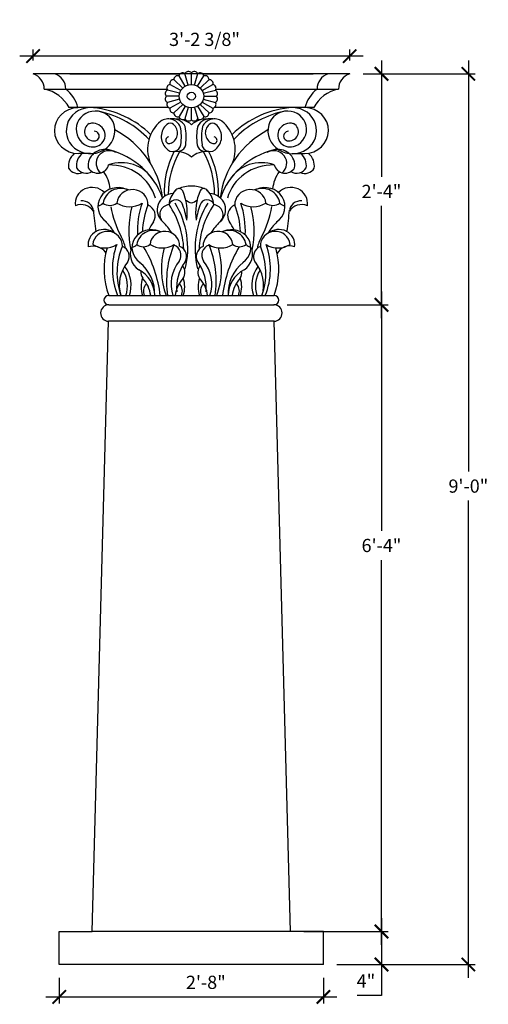
# Model space of a CAD drawing. Units: inches. Extents: x -166 to -109, y 26 to 146.
import ezdxf

# ---------------------------------------------------------------- set-up
doc = ezdxf.new("R2010")
doc.units = ezdxf.units.IN
doc.header["$LTSCALE"] = 0.5
doc.header["$MEASUREMENT"] = 0
doc.layers.get('0').update_dxf_attribs({"linetype": 'CONTINUOUS'})
doc.layers.get('DEFPOINTS').update_dxf_attribs({"linetype": 'CONTINUOUS'})
doc.layers.add('DIM', color=250, linetype='CONTINUOUS')
doc.layers.add('OBJECT', color=7, linetype='CONTINUOUS')
doc.styles.add('TECHNICAL', font='txt')
doc.dimstyles.new('1_16', dxfattribs={"dimscale": 0, "dimtxt": 1.6, "dimasz": 1.625, "dimexe": 0.8125, "dimexo": 1.625, "dimgap": 0.8125, "dimtad": 1, "dimtih": 1, "dimtoh": 1, "dimdec": 4, "dimlfac": -1, "dimzin": 3, "dimdsep": 46, "dimlunit": 4, "dimtxsty": 'TECHNICAL', "dimblk1": 'ARCHTICK', "dimblk2": 'ARCHTICK', "dimsah": 1, "dimcen": 0.0625, "dimdle": 1.625, "dimclrt": 256, "dimadec": 0, "dimazin": 0, "dimtfac": 1, "dimtdec": 4, "dimtofl": 0, "dimtmove": 0, "dimatfit": 3, "dimldrblk": 'ARCHTICK', "dimfxl": 1, "dimfrac": 2, "dimtolj": 1, "dimtzin": 0, "dimarcsym": 0})

# ---------------------------------------------------------------- blocks, each defined once
blk = doc.blocks.new('CAP_ROMAN_CORINTHIAN')
at = {"layer": 'OBJECT'}
for p, q in [((24.4, 37.56), (-24.4, 37.56)), ((-18.76, 37.56), (-1.72, 37.56)), ((-1.34, 35.25), (-2.71, 36.62)), ((-0.94, 35.55), (-1.91, 37.23)), ((-0.49, 35.74), (-0.99, 37.61)), ((0, 35.8), (0, 37.74)), ((0.49, 35.74), (0.99, 37.61)), ((0.94, 35.55), (1.91, 37.23)), ((1.34, 35.25), (2.71, 36.62)), ((1.72, 37.56), (18.76, 37.56)), ((-22.68, 35.08), (-3.77, 35.08)), ((-1.64, 34.86), (-3.32, 35.83)), ((1.64, 34.86), (3.32, 35.83)), ((3.77, 35.08), (22.68, 35.08)), ((-1.89, 33.92), (-3.83, 33.92)), ((-1.82, 34.4), (-3.7, 34.91)), ((-1.82, 33.43), (-3.7, 32.92)), ((1.82, 34.4), (3.7, 34.91)), ((1.82, 33.43), (3.7, 32.92)), ((1.89, 33.92), (3.83, 33.92)), ((-3.49, 32.07), (-18.87, 32.07)), ((-1.64, 32.97), (-3.32, 32)), ((-1.34, 32.58), (-2.71, 31.21)), ((-0.94, 32.28), (-1.91, 30.6)), ((-0.49, 32.09), (-0.99, 30.22)), ((0, 30.09), (0, 32.03)), ((0.49, 32.09), (0.99, 30.22)), ((0.94, 32.28), (1.91, 30.6)), ((1.34, 32.58), (2.71, 31.21)), ((1.64, 32.97), (3.32, 32)), ((18.87, 32.07), (3.49, 32.07)), ((-15.55, 24.58), (-17.36, 24.58)), ((15.55, 24.58), (17.36, 24.58)), ((-4.87, 11.79), (-4.87, 11.94)), ((4.87, 11.79), (4.87, 11.94)), ((-12.73, 1.5), (12.73, 1.5)), ((-12.73, 0), (12.73, 0))]:
    blk.add_line(p, q, dxfattribs=at)
for points in [[(-14.73, 11.89, -0.016323), (-15.11, 15.39, 0.194671)], [(14.73, 11.89, 0.016323), (15.11, 15.39, -0.194671)], [(-13.22, 8.24, -0.002314), (-13.26, 8.72, 0.194671)]]:
    blk.add_lwpolyline(points, format="xyb", dxfattribs=at)
for radius in [1.89, 0.634]:
    blk.add_circle((0, 33.92), radius, dxfattribs=at)
for centre, radius, start, end in [((-25.27, 35.12), 2.59, 359.0188, 70.2161), ((-21.95, 35.12), 2.59, 359.0188, 70.2161), ((-2.73, 36.01), 0.611, 87.6504, 197.3496), ((-2.1, 36.65), 0.611, 72.6504, 182.3496), ((-1.32, 37.1), 0.611, 57.6504, 167.3496), ((-0.45, 37.33), 0.611, 42.6504, 152.3496), ((0.45, 37.33), 0.611, 27.6504, 137.3496), ((1.32, 37.1), 0.611, 12.6504, 122.3496), ((2.1, 36.65), 0.611, 357.6504, 107.3496), ((2.73, 36.01), 0.611, 342.6504, 92.3496), ((21.95, 35.12), 2.59, 109.7839, 180.9812), ((25.27, 35.12), 2.59, 109.7839, 180.9812), ((-23.87, 29.64), 5.57, 25.9145, 77.6041), ((-22.91, 30.78), 5.57, 13.3743, 50.4411), ((-3.18, 35.23), 0.611, 102.6504, 212.3496), ((3.18, 35.23), 0.611, 327.6504, 77.3496), ((22.91, 30.78), 5.57, 129.5589, 166.6257), ((23.87, 29.64), 5.57, 102.3959, 154.0855), ((-3.42, 34.36), 0.611, 117.6504, 227.3496), ((-3.42, 33.47), 0.611, 132.6504, 242.3496), ((3.42, 34.36), 0.611, 312.6504, 62.3496), ((3.42, 33.47), 0.611, 297.6504, 47.3496), ((-17.37, 28.32), 3.74, 91.9555, 269.2247), ((-15.54, 28.32), 3.75, 83.3233, 14.5214), ((-16.67, 17.78), 14.35, 43.6582, 83.7513), ((-3.18, 32.6), 0.611, 147.6504, 257.3496), ((-2.73, 31.82), 0.611, 162.6504, 272.3496), ((2.73, 31.82), 0.611, 267.6504, 17.3496), ((3.18, 32.6), 0.611, 282.6504, 32.3496), ((16.56, 17.94), 14.16, 93.5709, 136.4834), ((15.54, 28.32), 3.75, 165.4977, 88.0087), ((17.37, 28.33), 3.75, 270.8711, 88.1805), ((-14.79, 28.53), 2.97, 14.2295, 245.0935), ((-17.58, 17.02), 14.82, 41.8738, 76.4443), ((-2.1, 31.18), 0.611, 177.6504, 287.3496), ((-1.32, 30.73), 0.611, 192.6504, 302.3496), ((1.32, 30.73), 0.611, 237.6504, 347.3496), ((2.1, 31.18), 0.611, 252.6504, 2.3496), ((17.6, 16.99), 14.85, 104.047, 138.1082), ((14.79, 28.53), 2.97, 294.9065, 165.7705), ((-14.98, 28.15), 1.51, 119.9585, 269.9809), ((-15.23, 27.59), 1.93, 245.0935, 104.9464), ((-0.53, 25.28), 6.22, 132.4089, 199.6384), ((-3.59, 28.18), 2.04, 23.3654, 124.0476), ((-1.92, 27.33), 2.73, 132.8737, 223.1967), ((-3.26, 28.78), 0.75, 47.1263, 132.8737), ((-2.92, 28.09), 2.16, 24.7674, 100.0327), ((-4.04, 27.94), 1.9, 298.0744, 47.1263), ((-2.32, 26.82), 3.39, 46.842, 93.7287), ((-10.67, 27.27), 9.12, 352.2351, 10.9058), ((-0.45, 30.5), 0.611, 207.6504, 317.3496), ((-9.92, 27.27), 9.12, 352.2351, 10.9058), ((2.32, 26.82), 3.39, 86.2713, 133.158), ((0.45, 30.5), 0.611, 222.6504, 332.3496), ((9.92, 27.27), 9.12, 169.0942, 187.7649), ((2.92, 28.09), 2.16, 79.9673, 155.2326), ((10.67, 27.27), 9.12, 169.0942, 187.7649), ((3.58, 28.2), 2.03, 55.6624, 156.8557), ((4.04, 27.94), 1.9, 132.8737, 241.9256), ((3.26, 28.78), 0.75, 47.1263, 132.8737), ((1.92, 27.33), 2.73, 316.8033, 47.1263), ((0.57, 25.28), 6.18, 340.2524, 47.9317), ((15.23, 27.59), 1.93, 75.0536, 294.9065), ((14.98, 28.15), 1.51, 270.0191, 60.0415), ((-14.98, 27.43), 0.781, 269.9809, 90.0191), ((-18.88, 15.75), 14.53, 6.5033, 60.8277), ((18.88, 15.75), 14.53, 119.1723, 173.4967), ((14.98, 27.43), 0.781, 89.9809, 270.0191), ((-3.41, 26.75), 0.547, 100.5724, 298.0744), ((-2.88, 26.19), 1.26, 215.145, 352.8794), ((-2.13, 26.19), 1.26, 284.5526, 352.8794), ((2.13, 26.19), 1.26, 187.1206, 255.4474), ((2.88, 26.19), 1.26, 187.1206, 324.855), ((3.41, 26.75), 0.547, 241.9256, 79.4276), ((-16.35, 22.63), 2.6, 131.3189, 188.6155), ((-15.12, 22.67), 2.6, 131.0661, 188.6155), ((-13.33, 22.67), 2.6, 73.1312, 188.6155), ((-12.65, 23.02), 2.04, 59.7545, 229.2364), ((-15.86, 13.61), 12.01, 18.2954, 74.6682), ((10.35, 18.44), 14.53, 153.3534, 183.1819), ((10.97, 18.05), 14.53, 151.5378, 180.3648), ((-2.32, 21.54), 3.39, 46.842, 93.7287), ((2.32, 21.54), 3.39, 86.2713, 133.158), ((-10.97, 18.05), 14.53, 359.6352, 28.4622), ((-10.35, 18.44), 14.53, 356.8181, 26.6466), ((15.86, 13.61), 12.01, 105.3318, 161.7046), ((12.65, 23.02), 2.04, 310.7636, 120.2455), ((13.33, 22.67), 2.6, 351.3845, 106.8688), ((15.12, 22.67), 2.6, 351.3845, 48.9339), ((16.35, 22.63), 2.6, 351.3845, 48.6811), ((-10.77, 17.47), 5.64, 30.5359, 110.7668), ((10.77, 17.47), 5.64, 69.2332, 149.4641), ((-17.44, 23.06), 1.7, 209.2429, 293.3892), ((-16.21, 23.11), 1.7, 209.2429, 301.7802), ((-14.42, 23.11), 1.7, 209.2429, 347.3909), ((-18.48, 18.29), 5.99, 5.187, 34.3182), ((-12.55, 15.52), 7.22, 14.3886, 91.7196), ((12.55, 15.52), 7.22, 88.2804, 165.6114), ((18.48, 18.29), 5.99, 145.6818, 174.813), ((14.42, 23.11), 1.7, 192.6091, 330.7571), ((16.21, 23.11), 1.7, 238.2198, 330.7571), ((17.44, 23.06), 1.7, 246.6108, 330.7571), ((-15.3, 16.49), 2.6, 42.9673, 188.6155), ((-11.34, 15.99), 3.07, 63.7792, 234.9144), ((-10.85, 16.13), 2.8, 66.2026, 171.5066), ((-9.09, 16.34), 2.4, 356.9191, 175.1298), ((-1.58, 16.86), 6.84, 165.2867, 165.4426), ((-14.41, 14.4), 7.5, 33.7567, 33.8232), ((0.14, 16.11), 3.59, 136.9461, 177.0495), ((-1.92, 18.27), 0.63, 22.631, 153.0697), ((0.2, 13.3), 6.02, 91.9322, 111.4156), ((-9.89, 14.98), 9.25, 352.345, 22.4732), ((-0.2, 13.3), 6.02, 68.5844, 88.0678), ((9.89, 14.98), 9.25, 157.4395, 187.6555), ((1.92, 18.27), 0.63, 26.9639, 156.1569), ((-0.14, 16.11), 3.59, 2.9505, 43.0539), ((9.09, 16.34), 2.4, 4.8702, 183.0809), ((14.41, 14.4), 7.5, 146.1768, 146.2433), ((1.58, 16.86), 6.84, 14.5574, 14.7133), ((10.85, 16.13), 2.8, 8.4934, 113.7974), ((11.34, 15.99), 3.07, 305.0856, 116.2208), ((15.3, 16.49), 2.6, 351.3845, 137.0327), ((-16.84, 15.15), 1.75, 3.0119, 96.1085), ((-2.6, 15.46), 2.67, 94.9939, 227.71), ((-2.4, 15.98), 1.09, 13.5773, 163.5826), ((1.15, 19.71), 3.36, 232.9724, 249.9093), ((-1.15, 19.71), 3.36, 290.0907, 307.0276), ((2.4, 15.98), 1.09, 16.4174, 166.4227), ((2.6, 15.46), 2.67, 312.29, 85.0061), ((16.84, 15.15), 1.75, 83.8915, 176.9881), ((-16.98, 14.08), 2.21, 31.5536, 113.8235), ((-14.46, 17.1), 1, 273.2059, 326.4433), ((-12.56, 17.81), 1.65, 229.6265, 310.3735), ((5.09, 19), 17.78, 189.8578, 206.3486), ((-9.53, 19.38), 3.44, 235.4282, 304.0671), ((6.31, 12.05), 15.97, 165.8197, 191.521), ((6.31, 12.05), 14.62, 162.1428, 182.6387), ((6.58, 11.31), 14.15, 159.3827, 177.5786), ((-7.46, 14.49), 1.89, 327.7401, 65.9524), ((-3.23, 14.65), 1.65, 97.5299, 225.0823), ((-15.83, 8.44), 14.67, 2.3297, 32.3634), ((-15.43, 9.18), 14.87, 347.0446, 29.641), ((-12.47, 12.17), 11.85, 7.6303, 21.3685), ((15.43, 9.18), 14.87, 150.359, 192.9554), ((12.47, 12.17), 11.85, 158.6315, 172.3697), ((15.83, 8.44), 14.67, 147.6366, 177.6703), ((3.23, 14.65), 1.65, 314.9177, 82.4701), ((7.46, 14.49), 1.89, 114.0476, 212.2599), ((-6.58, 11.31), 14.15, 2.4214, 20.6173), ((9.53, 19.38), 3.44, 235.9329, 304.5718), ((-6.31, 12.05), 14.62, 357.3613, 17.8572), ((-6.31, 12.05), 15.97, 348.479, 14.1803), ((-5.5, 19.11), 18.19, 333.7187, 350.0309), ((12.56, 17.81), 1.65, 229.6265, 310.3735), ((14.46, 17.1), 1, 213.5567, 266.7941), ((16.98, 14.08), 2.21, 66.1765, 148.4464), ((-13.45, 9.77), 2.48, 47.9755, 188.6155), ((-19.21, 7.52), 8.48, 28.9189, 44.7378), ((-6.24, 9.29), 2.92, 63.7792, 234.9144), ((0.67, 9.1), 7.87, 146.1768, 156.8107), ((-10.42, 7.52), 8.48, 29.1588, 44.7378), ((10.42, 7.52), 8.48, 135.2622, 150.8412), ((6.24, 9.29), 2.92, 305.0856, 116.2208), ((-0.67, 9.1), 7.87, 23.1893, 33.8232), ((13.45, 9.77), 2.48, 351.3845, 132.0245), ((19.21, 7.52), 8.48, 135.2622, 151.0811), ((-12.93, 9.63), 2.29, 356.9191, 175.1298), ((-16.47, 8.07), 6.41, 10.1714, 28.3739), ((-5.78, 9.43), 2.67, 66.2026, 171.5066), ((-4.1, 9.63), 2.29, 356.9191, 175.1298), ((4.1, 9.63), 2.29, 4.8702, 183.0809), ((5.78, 9.43), 2.67, 8.4934, 113.7974), ((15.25, 8.46), 5.14, 149.7277, 171.7678), ((12.93, 9.63), 2.29, 4.8702, 183.0809), ((-15.16, 7.12), 2.4, 37.3525, 108.0246), ((-13.35, 12.52), 3.28, 235.4282, 304.0671), ((-0.47, 5.82), 13, 164.6477, 199.4142), ((-0.15, 5.84), 12.03, 160.7682, 201.1607), ((0.13, 5.18), 11.6, 158.0951, 198.5155), ((-11.37, 7.86), 1.8, 327.7401, 65.9524), ((-6.36, 8.18), 3.06, 156.5661, 234.6946), ((-9.22, 10.35), 0.958, 273.2059, 326.4433), ((-7.4, 11.02), 1.57, 229.6265, 310.3735), ((-25.35, -0.79), 20.68, 6.356, 29.6698), ((-4.52, 12.52), 3.28, 235.4282, 304.0671), ((8.36, 5.82), 13, 164.6477, 199.4142), ((12.49, 3.8), 16.32, 158.393, 188.0951), ((-3.4, 8.07), 1.8, 327.7401, 65.9524), ((-2.54, 7.86), 1.8, 327.7401, 65.9524), ((2.54, 7.86), 1.8, 114.0476, 212.2599), ((3.4, 8.07), 1.8, 114.0476, 212.2599), ((4.52, 12.52), 3.28, 235.9329, 304.5718), ((-12.49, 3.8), 16.32, 351.9049, 21.607), ((-8.36, 5.82), 13, 340.5858, 15.3523), ((25.35, -0.79), 20.68, 150.3302, 173.644), ((7.4, 11.02), 1.57, 229.6265, 310.3735), ((6.36, 8.18), 3.06, 305.3054, 23.4339), ((9.22, 10.35), 0.958, 213.5567, 266.7941), ((11.37, 7.86), 1.8, 114.0476, 212.2599), ((-0.13, 5.18), 11.6, 341.4845, 21.9049), ((0.15, 5.84), 12.03, 338.8393, 19.2318), ((13.35, 12.52), 3.28, 235.9329, 304.5718), ((0.47, 5.82), 13, 340.5858, 15.3523), ((15.12, 7.51), 2.05, 67.6199, 157.0719), ((-5.04, 3.19), 6.08, 142.3072, 196.0969), ((-14.66, 3.19), 5.37, 341.6403, 34.6238), ((-12.36, 1.81), 6.71, 357.3316, 49.3795), ((2.98, 3.38), 6.12, 142.4416, 197.8732), ((5.21, 2.73), 7.5, 146.1768, 184.5915), ((-2.79, 5.28), 1.8, 327.7401, 37.0449), ((2.79, 5.28), 1.8, 142.9551, 212.2599), ((-5.21, 2.73), 7.5, 355.4085, 33.8232), ((-2.98, 3.38), 6.12, 342.1268, 37.5584), ((12.36, 1.81), 6.71, 130.6205, 182.6684), ((14.66, 3.19), 5.37, 145.3762, 198.3597), ((5.04, 3.19), 6.08, 343.9031, 37.6928), ((-15.02, 3.02), 5.16, 342.8753, 29.9962), ((6.31, 12.05), 15.97, 202.4269, 202.8537), ((-10.4, 1.52), 4.75, 359.7571, 61.3118), ((-5.99, 5.28), 1.8, 175.435, 212.2599), ((10.4, 1.52), 4.75, 118.6882, 180.2429), ((5.99, 5.28), 1.8, 327.7401, 4.565), ((-6.31, 12.05), 15.97, 337.1463, 337.5731), ((15.02, 3.02), 5.16, 150.0038, 197.1247), ((-3.19, 2.93), 4.56, 161.9539, 198.2396), ((-11.51, 0.89), 5.27, 6.6773, 40.6721), ((-5.59, 2.22), 1.8, 140.2322, 203.4417), ((2.73, 0.89), 5.27, 139.3279, 173.3227), ((-3.19, 2.22), 1.8, 336.5583, 39.7678), ((-5.59, 2.93), 4.56, 341.7604, 18.0461), ((5.59, 2.93), 4.56, 161.9539, 198.2396), ((-2.73, 0.89), 5.27, 6.6773, 40.6721), ((3.19, 2.22), 1.8, 140.2322, 203.4417), ((11.51, 0.89), 5.27, 139.3279, 173.3227), ((5.59, 2.22), 1.8, 336.5583, 39.7678), ((3.19, 2.93), 4.56, 341.7604, 18.0461), ((-12.73, 0.75), 0.75, 90, 270), ((12.73, 0.75), 0.75, 270, 90)]:
    blk.add_arc(centre, radius, start, end, dxfattribs=at)
blk = doc.blocks.new('_ARCHTICK')
at = {"color": 0, "linetype": 'ByBlock', "const_width": 0.15}
blk.add_lwpolyline([(-0.5, -0.5), (0.5, 0.5)], dxfattribs=at)
blk = doc.blocks.new('*D18')
at = {"color": 0, "linetype": 'ByBlock', "transparency": 16777216}
for p, q in [((-111.46, 140.86), (-111.46, 91.02)), ((-124.21, 139.23), (-110.64, 139.23)), ((-111.46, 29.63), (-111.46, 87.49)), ((-127.4, 31.25), (-110.64, 31.25))]:
    blk.add_line(p, q, dxfattribs=at)
at = {"layer": 'DEFPOINTS', "color": 0, "linetype": 'ByBlock', "transparency": 16777216}
for p in [(-125.84, 139.23), (-129.02, 31.25), (-111.46, 31.25)]:
    blk.add_point(p, dxfattribs=at)
at = {"color": 0, "linetype": 'ByBlock', "transparency": 16777216, "xscale": 1.625, "yscale": 1.625, "zscale": 1.625}
for p, rotation in [((-111.46, 139.23), 90), ((-111.46, 31.25), 270)]:
    blk.add_blockref('_ARCHTICK', p, dxfattribs=dict(at, rotation=rotation))
at = {"linetype": 'ByBlock', "transparency": 16777216, "insert": (-111.46, 89.25), "char_height": 1.6, "attachment_point": 5, "style": 'TECHNICAL'}
blk.add_mtext('\\A1;9\'-0"', dxfattribs=at)
blk = doc.blocks.new('*D19')
at = {"color": 0, "linetype": 'ByBlock', "transparency": 16777216}
for p, q in [((-121.99, 140.86), (-121.99, 126.75)), ((-123.02, 139.23), (-121.18, 139.23)), ((-121.99, 109.61), (-121.99, 123.22)), ((-133.4, 111.23), (-121.18, 111.23))]:
    blk.add_line(p, q, dxfattribs=at)
at = {"layer": 'DEFPOINTS', "color": 0, "linetype": 'ByBlock', "transparency": 16777216}
for p in [(-124.65, 139.23), (-135.02, 111.23), (-121.99, 111.23)]:
    blk.add_point(p, dxfattribs=at)
at = {"color": 0, "linetype": 'ByBlock', "transparency": 16777216, "xscale": 1.625, "yscale": 1.625, "zscale": 1.625}
for p, rotation in [((-121.99, 139.23), 90), ((-121.99, 111.23), 270)]:
    blk.add_blockref('_ARCHTICK', p, dxfattribs=dict(at, rotation=rotation))
at = {"linetype": 'ByBlock', "transparency": 16777216, "insert": (-121.99, 124.98), "char_height": 1.6, "attachment_point": 5, "style": 'TECHNICAL'}
blk.add_mtext('\\A1;2\'-4"', dxfattribs=at)
blk = doc.blocks.new('*D20')
at = {"color": 0, "linetype": 'ByBlock', "transparency": 16777216}
for p, q in [((-121.99, 112.86), (-121.99, 83.81)), ((-133.4, 111.23), (-121.18, 111.23)), ((-121.99, 33.63), (-121.99, 80.28)), ((-131.4, 35.25), (-121.18, 35.25))]:
    blk.add_line(p, q, dxfattribs=at)
at = {"layer": 'DEFPOINTS', "color": 0, "linetype": 'ByBlock', "transparency": 16777216}
for p in [(-135.02, 111.23), (-133.02, 35.25), (-121.99, 35.25)]:
    blk.add_point(p, dxfattribs=at)
at = {"color": 0, "linetype": 'ByBlock', "transparency": 16777216, "xscale": 1.625, "yscale": 1.625, "zscale": 1.625}
for p, rotation in [((-121.99, 111.23), 90), ((-121.99, 35.25), 270)]:
    blk.add_blockref('_ARCHTICK', p, dxfattribs=dict(at, rotation=rotation))
at = {"linetype": 'ByBlock', "transparency": 16777216, "insert": (-121.99, 82.05), "char_height": 1.6, "attachment_point": 5, "style": 'TECHNICAL'}
blk.add_mtext('\\A1;6\'-4"', dxfattribs=at)
blk = doc.blocks.new('*D21')
at = {"color": 0, "linetype": 'ByBlock', "transparency": 16777216}
for p, q in [((-121.99, 36.88), (-121.99, 31.25)), ((-127.4, 35.25), (-121.18, 35.25)), ((-127.4, 31.25), (-121.18, 31.25)), ((-121.99, 31.25), (-121.99, 27.49)), ((-121.99, 27.49), (-124.94, 27.49))]:
    blk.add_line(p, q, dxfattribs=at)
at = {"layer": 'DEFPOINTS', "color": 0, "linetype": 'ByBlock', "transparency": 16777216}
for p in [(-129.02, 35.25), (-129.02, 31.25), (-121.99, 31.25)]:
    blk.add_point(p, dxfattribs=at)
at = {"color": 0, "linetype": 'ByBlock', "transparency": 16777216, "xscale": 1.625, "yscale": 1.625, "zscale": 1.625}
for p, rotation in [((-121.99, 35.25), 90), ((-121.99, 31.25), 270)]:
    blk.add_blockref('_ARCHTICK', p, dxfattribs=dict(at, rotation=rotation))
at = {"linetype": 'ByBlock', "transparency": 16777216, "insert": (-123.87, 29.25), "char_height": 1.6, "attachment_point": 5, "style": 'TECHNICAL'}
blk.add_mtext('\\A1;4"', dxfattribs=at)
blk = doc.blocks.new('*D23')
at = {"color": 0, "linetype": 'ByBlock', "transparency": 16777216}
for p, q in [((-164.2, 140.86), (-164.2, 142.19)), ((-125.84, 140.86), (-125.84, 142.19)), ((-124.21, 141.38), (-165.82, 141.38))]:
    blk.add_line(p, q, dxfattribs=at)
at = {"layer": 'DEFPOINTS', "color": 0, "linetype": 'ByBlock', "transparency": 16777216}
for p in [(-164.2, 141.38), (-164.2, 139.23), (-125.84, 139.23)]:
    blk.add_point(p, dxfattribs=at)
at = {"color": 0, "linetype": 'ByBlock', "transparency": 16777216, "xscale": 1.625, "yscale": 1.625, "zscale": 1.625, "rotation": 180}
blk.add_blockref('_ARCHTICK', (-164.2, 141.38), dxfattribs=at)
at = {"color": 0, "linetype": 'ByBlock', "transparency": 16777216, "xscale": 1.625, "yscale": 1.625, "zscale": 1.625}
blk.add_blockref('_ARCHTICK', (-125.84, 141.38), dxfattribs=at)
at = {"linetype": 'ByBlock', "transparency": 16777216, "insert": (-143.43, 143.41), "char_height": 1.6, "attachment_point": 5, "style": 'TECHNICAL'}
blk.add_mtext('\\A1;3\'-2 3/8"', dxfattribs=at)
blk = doc.blocks.new('*D24')
at = {"color": 0, "linetype": 'ByBlock', "transparency": 16777216}
for p, q in [((-161.03, 29.63), (-161.03, 26.51)), ((-129.02, 29.63), (-129.02, 26.51)), ((-162.65, 27.32), (-127.4, 27.32))]:
    blk.add_line(p, q, dxfattribs=at)
at = {"layer": 'DEFPOINTS', "color": 0, "linetype": 'ByBlock', "transparency": 16777216}
for p in [(-161.03, 31.25), (-129.02, 31.25), (-129.02, 27.32)]:
    blk.add_point(p, dxfattribs=at)
at = {"color": 0, "linetype": 'ByBlock', "transparency": 16777216, "xscale": 1.625, "yscale": 1.625, "zscale": 1.625, "rotation": 180}
blk.add_blockref('_ARCHTICK', (-161.03, 27.32), dxfattribs=at)
at = {"color": 0, "linetype": 'ByBlock', "transparency": 16777216, "xscale": 1.625, "yscale": 1.625, "zscale": 1.625}
blk.add_blockref('_ARCHTICK', (-129.02, 27.32), dxfattribs=at)
at = {"linetype": 'ByBlock', "transparency": 16777216, "insert": (-143.27, 29.09), "char_height": 1.6, "attachment_point": 5, "style": 'TECHNICAL'}
blk.add_mtext('\\A1;2\'-8"', dxfattribs=at)

msp = doc.modelspace()

# ---------------------------------------------------------------- linework, layer by layer
at = {"layer": 'OBJECT'}
for p, q in [((-155.02471, 111.233), (-135.02461, 111.233)), ((-155.02466, 111.233), (-135.02466, 111.233)), ((-157.02925, 35.2513), (-155.04745, 109.23326)), ((-135.00187, 109.23326), (-155.04745, 109.23326)), ((-133.02007, 35.2513), (-135.00187, 109.23326)), ((-161.02925, 31.2513), (-161.02925, 35.2513)), ((-161.02925, 35.2513), (-157.02925, 35.2513)), ((-133.02007, 35.2513), (-157.02925, 35.2513)), ((-129.02007, 35.2513), (-133.02007, 35.2513)), ((-129.02007, 31.2513), (-129.02007, 35.2513)), ((-129.02007, 31.2513), (-161.02925, 31.2513))]:
    msp.add_line(p, q, dxfattribs=at)
for centre, start, end in [((-155.02471, 110.233), 89.9972886, 268.6968812), ((-135.02461, 110.233), 271.3031188, 90.0027114)]:
    msp.add_arc(centre, 1, start, end, dxfattribs=at)

# ---------------------------------------------------------------- block references
at = {"layer": 'OBJECT', "xscale": 0.786241, "yscale": 0.745424, "zscale": 0.786241}
msp.add_blockref('CAP_ROMAN_CORINTHIAN', (-145.01749, 111.233), dxfattribs=at)

# ---------------------------------------------------------------- dimensions: what is measured, and where the dimension line sits
at = {"layer": 'DIM'}
for base, p1, p2, picture, middle in [((-164.19799, 141.37819), (-125.837, 139.23254), (-164.19799, 139.23254), '*D23', (-143.43122, 141.37819)), ((-129.02007, 27.3237), (-161.02925, 31.2513), (-129.02007, 31.2513), '*D24', (-143.27186, 27.3237))]:
    dim = msp.add_linear_dim(base=base, p1=p1, p2=p2, dimstyle='1_16', override={"dimscale": 1}, dxfattribs=at)
    dim.commit()
    dim.dimension.update_dxf_attribs({"geometry": picture, "text_midpoint": middle, "dimtype": 160})
for base, p1, p2, picture, middle in [((-121.99125, 111.233), (-124.6495, 139.23254), (-135.02466, 111.233), '*D19', (-121.99125, 124.98242)), ((-111.45691, 31.2513), (-125.837, 139.23254), (-129.02007, 31.2513), '*D18', (-111.45691, 89.25183)), ((-121.99125, 35.2513), (-135.02466, 111.233), (-133.02007, 35.2513), '*D20', (-121.99125, 82.04528)), ((-121.99125, 31.2513), (-129.02007, 35.2513), (-129.02007, 31.2513), '*D21', (-123.87041, 27.48883))]:
    dim = msp.add_linear_dim(base=base, p1=p1, p2=p2, angle=90, dimstyle='1_16', override={"dimscale": 1}, dxfattribs=at)
    dim.commit()
    dim.dimension.update_dxf_attribs({"geometry": picture, "text_midpoint": middle, "dimtype": 160})

doc.saveas('drawing.dxf')
